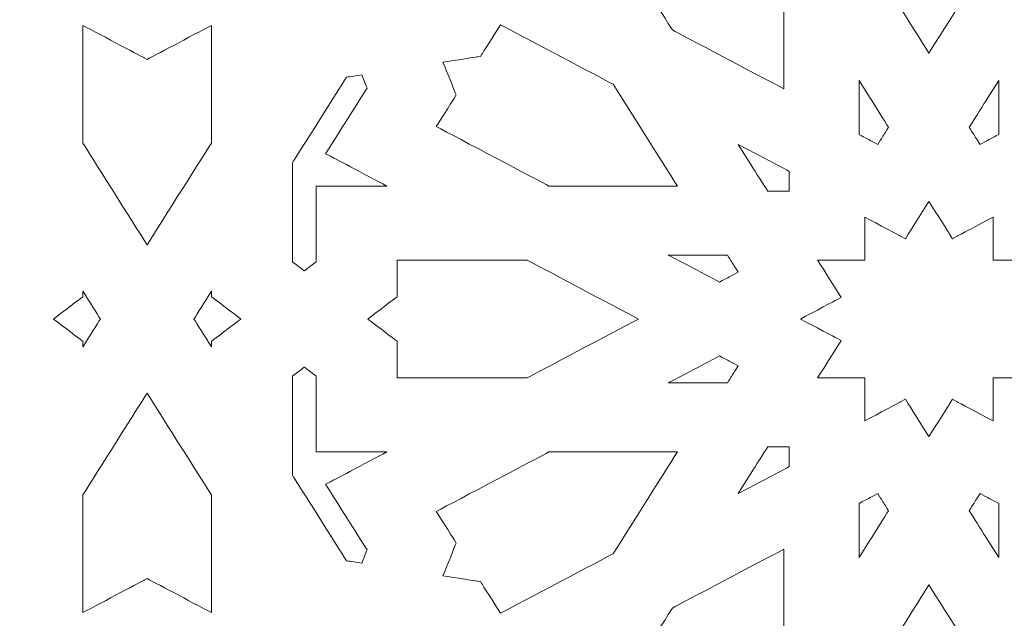
# Model space of a CAD drawing. Units: centimetres. Extents: x -10.4 to 10.5, y -13.8 to 13.1.
# Drawn here: x 4 to 6.5, y -10.6 to -9.1 of the extents above; entities that cross this region are included whole.
import ezdxf

# ---------------------------------------------------------------- set-up
doc = ezdxf.new("R2010")
doc.units = ezdxf.units.CM
doc.header["$MEASUREMENT"] = 0
doc.layers.add('Plan 1', color=7, linetype='Continuous')

msp = doc.modelspace()

# ---------------------------------------------------------------- linework, layer by layer
at = {"layer": 'Plan 1', "color": 242, "lineweight": 20}
msp.add_open_spline([(8.85649, -3.3158), (3.09242, -3.52944), (1.89192, -0.54975), (-0.24236, -0.80694), (-0.24236, -0.80694), (0.04995, -5.03987), (-1.10698, -6.44973), (-4.16413, -6.01149), (-4.16413, -6.01149), (-4.16413, -6.01149), (-4.16413, -12.24224), (-4.16413, -12.24224), (-4.16413, -12.24224), (-4.16413, -12.24224), (8.85649, -12.2423), (8.85649, -12.2423), (8.85649, -12.2423), (8.85649, -12.2423), (8.85649, -3.3158), (8.85649, -3.3158)], degree=3, knots=[0, 0, 0, 0, 0.1666667, 0.1666667, 0.1666667, 0.1666667, 0.3333333, 0.3333333, 0.3333333, 0.3333333, 0.5, 0.5, 0.5, 0.5, 0.6666667, 0.6666667, 0.6666667, 0.6666667, 1, 1, 1, 1], dxfattribs=at)
at = {"layer": 'Plan 1', "color": 3, "lineweight": 20}
msp.add_open_spline([(8.29846, -3.86814), (7.34616, -3.86959), (6.39275, -3.78389), (5.46316, -3.57368), (5.46316, -3.57368), (4.63222, -3.38578), (3.85003, -3.10324), (3.08626, -2.72752), (3.08626, -2.72752), (2.78286, -2.57827), (2.48655, -2.41675), (2.19261, -2.24977), (2.19261, -2.24977), (1.94354, -2.10829), (1.69654, -1.96273), (1.44581, -1.82426), (1.44581, -1.82426), (1.11053, -1.6391), (0.73001, -1.44164), (0.34775, -1.36583), (0.34775, -1.36583), (0.36249, -1.75035), (0.36461, -2.13576), (0.3479, -2.51924), (0.3479, -2.51924), (0.32675, -3.00466), (0.2751, -3.49576), (0.1656, -3.96972), (0.1656, -3.96972), (-0.01604, -4.75595), (-0.36103, -5.49505), (-1.01528, -5.99603), (-1.01528, -5.99603), (-1.75389, -6.5616), (-2.69683, -6.67495), (-3.6061, -6.61516), (-3.6061, -6.61516), (-3.6061, -6.61516), (-3.60611, -11.6676), (-3.60611, -11.6676), (-3.60611, -11.6676), (-3.60611, -11.6676), (8.29846, -11.66765), (8.29846, -11.66765), (8.29846, -11.66765), (8.29846, -11.66765), (8.29846, -3.86814), (8.29846, -3.86814)], degree=3, knots=[0, 0, 0, 0, 0.0769231, 0.0769231, 0.0769231, 0.0769231, 0.1538462, 0.1538462, 0.1538462, 0.1538462, 0.2307692, 0.2307692, 0.2307692, 0.2307692, 0.3076923, 0.3076923, 0.3076923, 0.3076923, 0.3846154, 0.3846154, 0.3846154, 0.3846154, 0.4615385, 0.4615385, 0.4615385, 0.4615385, 0.5384615, 0.5384615, 0.5384615, 0.5384615, 0.6153846, 0.6153846, 0.6153846, 0.6153846, 0.6923077, 0.6923077, 0.6923077, 0.6923077, 0.7692308, 0.7692308, 0.7692308, 0.7692308, 0.8461538, 0.8461538, 0.8461538, 0.8461538, 1, 1, 1, 1], dxfattribs=at)
at = {"layer": 'Plan 1', "color": 230, "lineweight": 9}
for points, knots in [([(6.32637, -9.18763), (6.36363, -9.12856), (6.47376, -8.95398), (6.48958, -8.92891), (6.48958, -8.92891), (6.48958, -8.8281), (6.48958, -8.72731), (6.48958, -8.6265), (6.48958, -8.6265), (6.45802, -8.6265), (6.42646, -8.6265), (6.39489, -8.6265), (6.39489, -8.6265), (6.39489, -8.6265), (6.38822, -8.6265), (6.38822, -8.6265), (6.38822, -8.6265), (6.38822, -8.6265), (6.38397, -8.6218), (6.38397, -8.6218), (6.38397, -8.6218), (6.38395, -8.62178), (6.34571, -8.57954), (6.32637, -8.55818), (6.32637, -8.55818), (6.30703, -8.57954), (6.2688, -8.62178), (6.26878, -8.6218), (6.26878, -8.6218), (6.26878, -8.6218), (6.26452, -8.6265), (6.26452, -8.6265), (6.26452, -8.6265), (6.26452, -8.6265), (6.25785, -8.6265), (6.25785, -8.6265), (6.25785, -8.6265), (6.22629, -8.6265), (6.19472, -8.6265), (6.16315, -8.6265), (6.16315, -8.6265), (6.16315, -8.72731), (6.16315, -8.8281), (6.16315, -8.92891), (6.16315, -8.92891), (6.17896, -8.95398), (6.2891, -9.12856), (6.32637, -9.18763)], [0, 0, 0, 0, 0.0769231, 0.0769231, 0.0769231, 0.0769231, 0.1538462, 0.1538462, 0.1538462, 0.1538462, 0.2307692, 0.2307692, 0.2307692, 0.2307692, 0.3076923, 0.3076923, 0.3076923, 0.3076923, 0.3846154, 0.3846154, 0.3846154, 0.3846154, 0.4615385, 0.4615385, 0.4615385, 0.4615385, 0.5384615, 0.5384615, 0.5384615, 0.5384615, 0.6153846, 0.6153846, 0.6153846, 0.6153846, 0.6923077, 0.6923077, 0.6923077, 0.6923077, 0.7692308, 0.7692308, 0.7692308, 0.7692308, 0.8461538, 0.8461538, 0.8461538, 0.8461538, 1, 1, 1, 1]), ([(5.95739, -9.2781), (5.95739, -9.17853), (5.95739, -9.07895), (5.95739, -8.97937), (5.95739, -8.97937), (5.94095, -8.9533), (5.82256, -8.76565), (5.79217, -8.71748), (5.79217, -8.71748), (5.76664, -8.73097), (5.7102, -8.7608), (5.71017, -8.76081), (5.71017, -8.76081), (5.71017, -8.76081), (5.7044, -8.76386), (5.7044, -8.76386), (5.7044, -8.76386), (5.7044, -8.76386), (5.69814, -8.76174), (5.69814, -8.76174), (5.69814, -8.76174), (5.69803, -8.7617), (5.64189, -8.74263), (5.61349, -8.73299), (5.61349, -8.73299), (5.60842, -8.76034), (5.59838, -8.81442), (5.59837, -8.81444), (5.59837, -8.81444), (5.59837, -8.81444), (5.59726, -8.82046), (5.59726, -8.82046), (5.59726, -8.82046), (5.59726, -8.82046), (5.59148, -8.82351), (5.59148, -8.82351), (5.59148, -8.82351), (5.59146, -8.82352), (5.53501, -8.85335), (5.50947, -8.86684), (5.50947, -8.86684), (5.53986, -8.91501), (5.65825, -9.10266), (5.6747, -9.12874), (5.6747, -9.12874), (5.7021, -9.14322), (5.89286, -9.24401), (5.95739, -9.2781)], [0, 0, 0, 0, 0.0769231, 0.0769231, 0.0769231, 0.0769231, 0.1538462, 0.1538462, 0.1538462, 0.1538462, 0.2307692, 0.2307692, 0.2307692, 0.2307692, 0.3076923, 0.3076923, 0.3076923, 0.3076923, 0.3846154, 0.3846154, 0.3846154, 0.3846154, 0.4615385, 0.4615385, 0.4615385, 0.4615385, 0.5384615, 0.5384615, 0.5384615, 0.5384615, 0.6153846, 0.6153846, 0.6153846, 0.6153846, 0.6923077, 0.6923077, 0.6923077, 0.6923077, 0.7692308, 0.7692308, 0.7692308, 0.7692308, 0.8461538, 0.8461538, 0.8461538, 0.8461538, 1, 1, 1, 1]), ([(4.33996, -9.67468), (4.37722, -9.61561), (4.48736, -9.44103), (4.50318, -9.41595), (4.50318, -9.41595), (4.50318, -9.31637), (4.50318, -9.21679), (4.50318, -9.11721), (4.50318, -9.11721), (4.45606, -9.1421), (4.34709, -9.19968), (4.34706, -9.1997), (4.34706, -9.1997), (4.34706, -9.1997), (4.33996, -9.20345), (4.33996, -9.20345), (4.33996, -9.20345), (4.33996, -9.20345), (4.33286, -9.1997), (4.33286, -9.1997), (4.33286, -9.1997), (4.33282, -9.19968), (4.22386, -9.1421), (4.17675, -9.11721), (4.17675, -9.11721), (4.17675, -9.21679), (4.17675, -9.31637), (4.17675, -9.41595), (4.17675, -9.41595), (4.19256, -9.44103), (4.30269, -9.61561), (4.33996, -9.67468)], [0, 0, 0, 0, 0.1111111, 0.1111111, 0.1111111, 0.1111111, 0.2222222, 0.2222222, 0.2222222, 0.2222222, 0.3333333, 0.3333333, 0.3333333, 0.3333333, 0.4444444, 0.4444444, 0.4444444, 0.4444444, 0.5555556, 0.5555556, 0.5555556, 0.5555556, 0.6666667, 0.6666667, 0.6666667, 0.6666667, 0.7777778, 0.7777778, 0.7777778, 0.7777778, 1, 1, 1, 1]), ([(5.09162, -9.21057), (5.10217, -9.23658), (5.12304, -9.28802), (5.12304, -9.28804), (5.12304, -9.28804), (5.12304, -9.28804), (5.12536, -9.29376), (5.12536, -9.29376), (5.12536, -9.29376), (5.12536, -9.29376), (5.12204, -9.29905), (5.12204, -9.29905), (5.12204, -9.29905), (5.12202, -9.29907), (5.08943, -9.35073), (5.07468, -9.3741), (5.07468, -9.3741), (5.12731, -9.40191), (5.33237, -9.51025), (5.36086, -9.5253), (5.36086, -9.5253), (5.46967, -9.5253), (5.57848, -9.5253), (5.68728, -9.5253), (5.68728, -9.5253), (5.65003, -9.46624), (5.53988, -9.29166), (5.52406, -9.26659), (5.52406, -9.26659), (5.49558, -9.25153), (5.29054, -9.14319), (5.2379, -9.11537), (5.2379, -9.11537), (5.22315, -9.13875), (5.19056, -9.19041), (5.19055, -9.19042), (5.19055, -9.19042), (5.19055, -9.19042), (5.18721, -9.19572), (5.18721, -9.19572), (5.18721, -9.19572), (5.18721, -9.19572), (5.18063, -9.19674), (5.18063, -9.19674), (5.18063, -9.19674), (5.18051, -9.19675), (5.12149, -9.20593), (5.09162, -9.21057)], [0, 0, 0, 0, 0.0769231, 0.0769231, 0.0769231, 0.0769231, 0.1538462, 0.1538462, 0.1538462, 0.1538462, 0.2307692, 0.2307692, 0.2307692, 0.2307692, 0.3076923, 0.3076923, 0.3076923, 0.3076923, 0.3846154, 0.3846154, 0.3846154, 0.3846154, 0.4615385, 0.4615385, 0.4615385, 0.4615385, 0.5384615, 0.5384615, 0.5384615, 0.5384615, 0.6153846, 0.6153846, 0.6153846, 0.6153846, 0.6923077, 0.6923077, 0.6923077, 0.6923077, 0.7692308, 0.7692308, 0.7692308, 0.7692308, 0.8461538, 0.8461538, 0.8461538, 0.8461538, 1, 1, 1, 1]), ([(4.94934, -9.5253), (4.89333, -9.49571), (4.80594, -9.44953), (4.8059, -9.44951), (4.8059, -9.44951), (4.8059, -9.44951), (4.79361, -9.44302), (4.79361, -9.44302), (4.79361, -9.44302), (4.79361, -9.44302), (4.8007, -9.43178), (4.8007, -9.43178), (4.8007, -9.43178), (4.80073, -9.43173), (4.8813, -9.30404), (4.89881, -9.27627), (4.89881, -9.27627), (4.89548, -9.26806), (4.88929, -9.25279), (4.88519, -9.24266), (4.88519, -9.24266), (4.87353, -9.24447), (4.85599, -9.2472), (4.84654, -9.24867), (4.84654, -9.24867), (4.82669, -9.28014), (4.72442, -9.44225), (4.70919, -9.46641), (4.70919, -9.46641), (4.70919, -9.55022), (4.70919, -9.63403), (4.70919, -9.71784), (4.70919, -9.71784), (4.71656, -9.72343), (4.73025, -9.73382), (4.73936, -9.74071), (4.73936, -9.74071), (4.74845, -9.73382), (4.76214, -9.72343), (4.76952, -9.71784), (4.76952, -9.71784), (4.76952, -9.65799), (4.76952, -9.59814), (4.76952, -9.53829), (4.76952, -9.53829), (4.76952, -9.53829), (4.76952, -9.5253), (4.76952, -9.5253), (4.76952, -9.5253), (4.76952, -9.5253), (4.78371, -9.5253), (4.78371, -9.5253), (4.78371, -9.5253), (4.83892, -9.5253), (4.89413, -9.5253), (4.94934, -9.5253)], [0, 0, 0, 0, 0.0666667, 0.0666667, 0.0666667, 0.0666667, 0.1333333, 0.1333333, 0.1333333, 0.1333333, 0.2, 0.2, 0.2, 0.2, 0.2666667, 0.2666667, 0.2666667, 0.2666667, 0.3333333, 0.3333333, 0.3333333, 0.3333333, 0.4, 0.4, 0.4, 0.4, 0.4666667, 0.4666667, 0.4666667, 0.4666667, 0.5333333, 0.5333333, 0.5333333, 0.5333333, 0.6, 0.6, 0.6, 0.6, 0.6666667, 0.6666667, 0.6666667, 0.6666667, 0.7333333, 0.7333333, 0.7333333, 0.7333333, 0.8, 0.8, 0.8, 0.8, 0.8666667, 0.8666667, 0.8666667, 0.8666667, 1, 1, 1, 1]), ([(6.18423, -9.41295), (6.17484, -9.40798), (6.16545, -9.40302), (6.15606, -9.39806), (6.15606, -9.39806), (6.15606, -9.39806), (6.14897, -9.39431), (6.14897, -9.39431), (6.14897, -9.39431), (6.14897, -9.39431), (6.14897, -9.38682), (6.14897, -9.38682), (6.14897, -9.38682), (6.14897, -9.35972), (6.14897, -9.33262), (6.14897, -9.30552), (6.14897, -9.30552), (6.14897, -9.30552), (6.14897, -9.25705), (6.14897, -9.25705), (6.14897, -9.25705), (6.14897, -9.25705), (6.17544, -9.29902), (6.17544, -9.29902), (6.17544, -9.29902), (6.19025, -9.32249), (6.20506, -9.34596), (6.21986, -9.36944), (6.21986, -9.36944), (6.21986, -9.36944), (6.22396, -9.37593), (6.22396, -9.37593), (6.22396, -9.37593), (6.22396, -9.37593), (6.21987, -9.38242), (6.21987, -9.38242), (6.21987, -9.38242), (6.21445, -9.39101), (6.20903, -9.3996), (6.20361, -9.40819), (6.20361, -9.40819), (6.20361, -9.40819), (6.19652, -9.41944), (6.19652, -9.41944), (6.19652, -9.41944), (6.19652, -9.41944), (6.18423, -9.41295), (6.18423, -9.41295)], [0, 0, 0, 0, 0.0769231, 0.0769231, 0.0769231, 0.0769231, 0.1538462, 0.1538462, 0.1538462, 0.1538462, 0.2307692, 0.2307692, 0.2307692, 0.2307692, 0.3076923, 0.3076923, 0.3076923, 0.3076923, 0.3846154, 0.3846154, 0.3846154, 0.3846154, 0.4615385, 0.4615385, 0.4615385, 0.4615385, 0.5384615, 0.5384615, 0.5384615, 0.5384615, 0.6153846, 0.6153846, 0.6153846, 0.6153846, 0.6923077, 0.6923077, 0.6923077, 0.6923077, 0.7692308, 0.7692308, 0.7692308, 0.7692308, 0.8461538, 0.8461538, 0.8461538, 0.8461538, 1, 1, 1, 1]), ([(6.44914, -9.40819), (6.44373, -9.3996), (6.4383, -9.39101), (6.43288, -9.38242), (6.43288, -9.38242), (6.43288, -9.38242), (6.42879, -9.37593), (6.42879, -9.37593), (6.42879, -9.37593), (6.42879, -9.37593), (6.43288, -9.36944), (6.43288, -9.36944), (6.43288, -9.36944), (6.44768, -9.34596), (6.46249, -9.32249), (6.4773, -9.29902), (6.4773, -9.29902), (6.4773, -9.29902), (6.50378, -9.25705), (6.50378, -9.25705), (6.50378, -9.25705), (6.50378, -9.25705), (6.50378, -9.30552), (6.50378, -9.30552), (6.50378, -9.30552), (6.50378, -9.33262), (6.50378, -9.35972), (6.50378, -9.38682), (6.50378, -9.38682), (6.50378, -9.38682), (6.50378, -9.39432), (6.50378, -9.39432), (6.50378, -9.39432), (6.50378, -9.39432), (6.49669, -9.39806), (6.49669, -9.39806), (6.49669, -9.39806), (6.4873, -9.40302), (6.47791, -9.40799), (6.46853, -9.41295), (6.46853, -9.41295), (6.46853, -9.41295), (6.45624, -9.41944), (6.45624, -9.41944), (6.45624, -9.41944), (6.45624, -9.41944), (6.44914, -9.40819), (6.44914, -9.40819)], [0, 0, 0, 0, 0.0769231, 0.0769231, 0.0769231, 0.0769231, 0.1538462, 0.1538462, 0.1538462, 0.1538462, 0.2307692, 0.2307692, 0.2307692, 0.2307692, 0.3076923, 0.3076923, 0.3076923, 0.3076923, 0.3846154, 0.3846154, 0.3846154, 0.3846154, 0.4615385, 0.4615385, 0.4615385, 0.4615385, 0.5384615, 0.5384615, 0.5384615, 0.5384615, 0.6153846, 0.6153846, 0.6153846, 0.6153846, 0.6923077, 0.6923077, 0.6923077, 0.6923077, 0.7692308, 0.7692308, 0.7692308, 0.7692308, 0.8461538, 0.8461538, 0.8461538, 0.8461538, 1, 1, 1, 1]), ([(5.88755, -9.44363), (5.9132, -9.45719), (5.93886, -9.47074), (5.9645, -9.48429), (5.9645, -9.48429), (5.9645, -9.48429), (5.9716, -9.48803), (5.9716, -9.48803), (5.9716, -9.48803), (5.9716, -9.48803), (5.97159, -9.49553), (5.97159, -9.49553), (5.97159, -9.49553), (5.9716, -9.50546), (5.9716, -9.51537), (5.97159, -9.5253), (5.97159, -9.5253), (5.97159, -9.5253), (5.9716, -9.53828), (5.9716, -9.53828), (5.9716, -9.53828), (5.9716, -9.53828), (5.95741, -9.53828), (5.95741, -9.53828), (5.95741, -9.53828), (5.94657, -9.53828), (5.93572, -9.53828), (5.92489, -9.53828), (5.92489, -9.53828), (5.92489, -9.53828), (5.91669, -9.53828), (5.91669, -9.53828), (5.91669, -9.53828), (5.91669, -9.53828), (5.91259, -9.53179), (5.91259, -9.53179), (5.91259, -9.53179), (5.89778, -9.50831), (5.88297, -9.48484), (5.86817, -9.46137), (5.86817, -9.46137), (5.86817, -9.46137), (5.84169, -9.4194), (5.84169, -9.4194), (5.84169, -9.4194), (5.84169, -9.4194), (5.88755, -9.44363), (5.88755, -9.44363)], [0, 0, 0, 0, 0.0769231, 0.0769231, 0.0769231, 0.0769231, 0.1538462, 0.1538462, 0.1538462, 0.1538462, 0.2307692, 0.2307692, 0.2307692, 0.2307692, 0.3076923, 0.3076923, 0.3076923, 0.3076923, 0.3846154, 0.3846154, 0.3846154, 0.3846154, 0.4615385, 0.4615385, 0.4615385, 0.4615385, 0.5384615, 0.5384615, 0.5384615, 0.5384615, 0.6153846, 0.6153846, 0.6153846, 0.6153846, 0.6923077, 0.6923077, 0.6923077, 0.6923077, 0.7692308, 0.7692308, 0.7692308, 0.7692308, 0.8461538, 0.8461538, 0.8461538, 0.8461538, 1, 1, 1, 1]), ([(6.16315, -9.60426), (6.16315, -9.63638), (6.16315, -9.6685), (6.16315, -9.70062), (6.16315, -9.70062), (6.16315, -9.70062), (6.16315, -9.71361), (6.16315, -9.71361), (6.16315, -9.71361), (6.16315, -9.71361), (6.14896, -9.71361), (6.14896, -9.71361), (6.14896, -9.71361), (6.11387, -9.71361), (6.07877, -9.71361), (6.04367, -9.71361), (6.04367, -9.71361), (6.06249, -9.74344), (6.0963, -9.79703), (6.09632, -9.79706), (6.09632, -9.79706), (6.09632, -9.79706), (6.1034, -9.8083), (6.1034, -9.8083), (6.1034, -9.8083), (6.1034, -9.8083), (6.09112, -9.81479), (6.09112, -9.81479), (6.09112, -9.81479), (6.09099, -9.81486), (6.0325, -9.84577), (5.99994, -9.86298), (5.99994, -9.86298), (6.03253, -9.8802), (6.09109, -9.91115), (6.09112, -9.91115), (6.09112, -9.91115), (6.09112, -9.91115), (6.1034, -9.91765), (6.1034, -9.91765), (6.1034, -9.91765), (6.1034, -9.91765), (6.09632, -9.92889), (6.09632, -9.92889), (6.09632, -9.92889), (6.0963, -9.92891), (6.06249, -9.98251), (6.04367, -10.01234), (6.04367, -10.01234), (6.07877, -10.01234), (6.11387, -10.01234), (6.14896, -10.01234), (6.14896, -10.01234), (6.14896, -10.01234), (6.16315, -10.01234), (6.16315, -10.01234), (6.16315, -10.01234), (6.16315, -10.01234), (6.16315, -10.02532), (6.16315, -10.02532), (6.16315, -10.02532), (6.16315, -10.05745), (6.16315, -10.08957), (6.16315, -10.12169), (6.16315, -10.12169), (6.19576, -10.10447), (6.25433, -10.07353), (6.25435, -10.07351), (6.25435, -10.07351), (6.25435, -10.07351), (6.26663, -10.06702), (6.26663, -10.06702), (6.26663, -10.06702), (6.26663, -10.06702), (6.27373, -10.07826), (6.27373, -10.07826), (6.27373, -10.07826), (6.27374, -10.07829), (6.30754, -10.13188), (6.32637, -10.16171), (6.32637, -10.16171), (6.34518, -10.13187), (6.37901, -10.07829), (6.37902, -10.07826), (6.37902, -10.07826), (6.37902, -10.07826), (6.38611, -10.06702), (6.38611, -10.06702), (6.38611, -10.06702), (6.38611, -10.06702), (6.39839, -10.07351), (6.39839, -10.07351), (6.39839, -10.07351), (6.39854, -10.07359), (6.45702, -10.10448), (6.48958, -10.12169), (6.48958, -10.12169), (6.48958, -10.08957), (6.48958, -10.05745), (6.48958, -10.02532), (6.48958, -10.02532), (6.48958, -10.02532), (6.48958, -10.01234), (6.48958, -10.01234), (6.48958, -10.01234), (6.48958, -10.01234), (6.50377, -10.01234), (6.50377, -10.01234), (6.50377, -10.01234), (6.53888, -10.01234), (6.57397, -10.01234), (6.60907, -10.01234), (6.60907, -10.01234), (6.59025, -9.98251), (6.55643, -9.92891), (6.55642, -9.92889), (6.55642, -9.92889), (6.55642, -9.92889), (6.54933, -9.91765), (6.54933, -9.91765), (6.54933, -9.91765), (6.54933, -9.91765), (6.56161, -9.91115), (6.56161, -9.91115), (6.56161, -9.91115), (6.56171, -9.9111), (6.62023, -9.88019), (6.65281, -9.86298), (6.65281, -9.86298), (6.6202, -9.84575), (6.56164, -9.8148), (6.56161, -9.81479), (6.56161, -9.81479), (6.56161, -9.81479), (6.54933, -9.8083), (6.54933, -9.8083), (6.54933, -9.8083), (6.54933, -9.8083), (6.55642, -9.79706), (6.55642, -9.79706), (6.55642, -9.79706), (6.55645, -9.797), (6.59025, -9.74343), (6.60907, -9.71361), (6.60907, -9.71361), (6.57397, -9.71361), (6.53888, -9.71361), (6.50377, -9.71361), (6.50377, -9.71361), (6.50377, -9.71361), (6.48958, -9.71361), (6.48958, -9.71361), (6.48958, -9.71361), (6.48958, -9.71361), (6.48958, -9.70062), (6.48958, -9.70062), (6.48958, -9.70062), (6.48958, -9.6685), (6.48958, -9.63638), (6.48958, -9.60426), (6.48958, -9.60426), (6.45698, -9.62148), (6.39842, -9.65243), (6.3984, -9.65244), (6.3984, -9.65244), (6.3984, -9.65244), (6.38611, -9.65893), (6.38611, -9.65893), (6.38611, -9.65893), (6.38611, -9.65893), (6.37901, -9.64769), (6.37901, -9.64769), (6.37901, -9.64769), (6.379, -9.64767), (6.34518, -9.59407), (6.32637, -9.56424), (6.32637, -9.56424), (6.30755, -9.59407), (6.27374, -9.64767), (6.27373, -9.64769), (6.27373, -9.64769), (6.27373, -9.64769), (6.26663, -9.65893), (6.26663, -9.65893), (6.26663, -9.65893), (6.26663, -9.65893), (6.25435, -9.65245), (6.25435, -9.65245), (6.25435, -9.65245), (6.25433, -9.65243), (6.19576, -9.62148), (6.16315, -9.60426)], [0, 0, 0, 0, 0.0204082, 0.0204082, 0.0204082, 0.0204082, 0.0408163, 0.0408163, 0.0408163, 0.0408163, 0.0612245, 0.0612245, 0.0612245, 0.0612245, 0.0816327, 0.0816327, 0.0816327, 0.0816327, 0.1020408, 0.1020408, 0.1020408, 0.1020408, 0.122449, 0.122449, 0.122449, 0.122449, 0.1428571, 0.1428571, 0.1428571, 0.1428571, 0.1632653, 0.1632653, 0.1632653, 0.1632653, 0.1836735, 0.1836735, 0.1836735, 0.1836735, 0.2040816, 0.2040816, 0.2040816, 0.2040816, 0.2244898, 0.2244898, 0.2244898, 0.2244898, 0.244898, 0.244898, 0.244898, 0.244898, 0.2653061, 0.2653061, 0.2653061, 0.2653061, 0.2857143, 0.2857143, 0.2857143, 0.2857143, 0.3061224, 0.3061224, 0.3061224, 0.3061224, 0.3265306, 0.3265306, 0.3265306, 0.3265306, 0.3469388, 0.3469388, 0.3469388, 0.3469388, 0.3673469, 0.3673469, 0.3673469, 0.3673469, 0.3877551, 0.3877551, 0.3877551, 0.3877551, 0.4081633, 0.4081633, 0.4081633, 0.4081633, 0.4285714, 0.4285714, 0.4285714, 0.4285714, 0.4489796, 0.4489796, 0.4489796, 0.4489796, 0.4693878, 0.4693878, 0.4693878, 0.4693878, 0.4897959, 0.4897959, 0.4897959, 0.4897959, 0.5102041, 0.5102041, 0.5102041, 0.5102041, 0.5306122, 0.5306122, 0.5306122, 0.5306122, 0.5510204, 0.5510204, 0.5510204, 0.5510204, 0.5714286, 0.5714286, 0.5714286, 0.5714286, 0.5918367, 0.5918367, 0.5918367, 0.5918367, 0.6122449, 0.6122449, 0.6122449, 0.6122449, 0.6326531, 0.6326531, 0.6326531, 0.6326531, 0.6530612, 0.6530612, 0.6530612, 0.6530612, 0.6734694, 0.6734694, 0.6734694, 0.6734694, 0.6938776, 0.6938776, 0.6938776, 0.6938776, 0.7142857, 0.7142857, 0.7142857, 0.7142857, 0.7346939, 0.7346939, 0.7346939, 0.7346939, 0.755102, 0.755102, 0.755102, 0.755102, 0.7755102, 0.7755102, 0.7755102, 0.7755102, 0.7959184, 0.7959184, 0.7959184, 0.7959184, 0.8163265, 0.8163265, 0.8163265, 0.8163265, 0.8367347, 0.8367347, 0.8367347, 0.8367347, 0.8571429, 0.8571429, 0.8571429, 0.8571429, 0.877551, 0.877551, 0.877551, 0.877551, 0.8979592, 0.8979592, 0.8979592, 0.8979592, 0.9183673, 0.9183673, 0.9183673, 0.9183673, 0.9387755, 0.9387755, 0.9387755, 0.9387755, 0.9591837, 0.9591837, 0.9591837, 0.9591837, 1, 1, 1, 1]), ([(5.71723, -9.70062), (5.74685, -9.70062), (5.77647, -9.70062), (5.80609, -9.70062), (5.80609, -9.70062), (5.80609, -9.70062), (5.81428, -9.70062), (5.81428, -9.70062), (5.81428, -9.70062), (5.81428, -9.70062), (5.81837, -9.70711), (5.81837, -9.70711), (5.81837, -9.70711), (5.82379, -9.7157), (5.82921, -9.72429), (5.83464, -9.73288), (5.83464, -9.73288), (5.83464, -9.73288), (5.84174, -9.74413), (5.84174, -9.74413), (5.84174, -9.74413), (5.84174, -9.74413), (5.82944, -9.75062), (5.82944, -9.75062), (5.82944, -9.75062), (5.82006, -9.75558), (5.81067, -9.76054), (5.80128, -9.7655), (5.80128, -9.7655), (5.80128, -9.7655), (5.79418, -9.76925), (5.79418, -9.76925), (5.79418, -9.76925), (5.79418, -9.76925), (5.78709, -9.7655), (5.78709, -9.7655), (5.78709, -9.7655), (5.76144, -9.75194), (5.73578, -9.7384), (5.71014, -9.72484), (5.71014, -9.72484), (5.71014, -9.72484), (5.66428, -9.70062), (5.66428, -9.70062), (5.66428, -9.70062), (5.66428, -9.70062), (5.71723, -9.70062), (5.71723, -9.70062)], [0, 0, 0, 0, 0.0769231, 0.0769231, 0.0769231, 0.0769231, 0.1538462, 0.1538462, 0.1538462, 0.1538462, 0.2307692, 0.2307692, 0.2307692, 0.2307692, 0.3076923, 0.3076923, 0.3076923, 0.3076923, 0.3846154, 0.3846154, 0.3846154, 0.3846154, 0.4615385, 0.4615385, 0.4615385, 0.4615385, 0.5384615, 0.5384615, 0.5384615, 0.5384615, 0.6153846, 0.6153846, 0.6153846, 0.6153846, 0.6923077, 0.6923077, 0.6923077, 0.6923077, 0.7692308, 0.7692308, 0.7692308, 0.7692308, 0.8461538, 0.8461538, 0.8461538, 0.8461538, 1, 1, 1, 1]), ([(4.90061, -9.86298), (4.92396, -9.88067), (4.97013, -9.91567), (4.97014, -9.91569), (4.97014, -9.91569), (4.97014, -9.91569), (4.97528, -9.91958), (4.97528, -9.91958), (4.97528, -9.91958), (4.97528, -9.91958), (4.97528, -9.92569), (4.97528, -9.92569), (4.97528, -9.92569), (4.97528, -9.95457), (4.97528, -9.98346), (4.97528, -10.01234), (4.97528, -10.01234), (5.08542, -10.01234), (5.19557, -10.01234), (5.30571, -10.01234), (5.30571, -10.01234), (5.33311, -9.99786), (5.52389, -9.89707), (5.58842, -9.86298), (5.58842, -9.86298), (5.52389, -9.82888), (5.33311, -9.72808), (5.30571, -9.71361), (5.30571, -9.71361), (5.19557, -9.7136), (5.08542, -9.71361), (4.97528, -9.71361), (4.97528, -9.71361), (4.97528, -9.7425), (4.97528, -9.77138), (4.97528, -9.80026), (4.97528, -9.80026), (4.97528, -9.80026), (4.97528, -9.80637), (4.97528, -9.80637), (4.97528, -9.80637), (4.97528, -9.80637), (4.97014, -9.81026), (4.97014, -9.81026), (4.97014, -9.81026), (4.97013, -9.81028), (4.92396, -9.84528), (4.90061, -9.86298)], [0, 0, 0, 0, 0.0769231, 0.0769231, 0.0769231, 0.0769231, 0.1538462, 0.1538462, 0.1538462, 0.1538462, 0.2307692, 0.2307692, 0.2307692, 0.2307692, 0.3076923, 0.3076923, 0.3076923, 0.3076923, 0.3846154, 0.3846154, 0.3846154, 0.3846154, 0.4615385, 0.4615385, 0.4615385, 0.4615385, 0.5384615, 0.5384615, 0.5384615, 0.5384615, 0.6153846, 0.6153846, 0.6153846, 0.6153846, 0.6923077, 0.6923077, 0.6923077, 0.6923077, 0.7692308, 0.7692308, 0.7692308, 0.7692308, 0.8461538, 0.8461538, 0.8461538, 0.8461538, 1, 1, 1, 1]), ([(4.10205, -9.86298), (4.12539, -9.88067), (4.17156, -9.91567), (4.17157, -9.91568), (4.17157, -9.91568), (4.17157, -9.91568), (4.17672, -9.91958), (4.17672, -9.91958), (4.17672, -9.91958), (4.17672, -9.91958), (4.17672, -9.92568), (4.17672, -9.92568), (4.17672, -9.92568), (4.17672, -9.92825), (4.17672, -9.93082), (4.17672, -9.93339), (4.17672, -9.93339), (4.19319, -9.90727), (4.21278, -9.87621), (4.22114, -9.86298), (4.22114, -9.86298), (4.21278, -9.84974), (4.19319, -9.81868), (4.17672, -9.79256), (4.17672, -9.79256), (4.17672, -9.79513), (4.17672, -9.7977), (4.17672, -9.80026), (4.17672, -9.80026), (4.17672, -9.80026), (4.17672, -9.80637), (4.17672, -9.80637), (4.17672, -9.80637), (4.17672, -9.80637), (4.17157, -9.81026), (4.17157, -9.81026), (4.17157, -9.81026), (4.17156, -9.81028), (4.12539, -9.84528), (4.10205, -9.86298)], [0, 0, 0, 0, 0.0909091, 0.0909091, 0.0909091, 0.0909091, 0.1818182, 0.1818182, 0.1818182, 0.1818182, 0.2727273, 0.2727273, 0.2727273, 0.2727273, 0.3636364, 0.3636364, 0.3636364, 0.3636364, 0.4545455, 0.4545455, 0.4545455, 0.4545455, 0.5454545, 0.5454545, 0.5454545, 0.5454545, 0.6363636, 0.6363636, 0.6363636, 0.6363636, 0.7272727, 0.7272727, 0.7272727, 0.7272727, 0.8181818, 0.8181818, 0.8181818, 0.8181818, 1, 1, 1, 1]), ([(4.459, -9.86298), (4.46735, -9.87621), (4.48695, -9.90727), (4.50343, -9.93339), (4.50343, -9.93339), (4.50343, -9.93082), (4.50343, -9.92825), (4.50342, -9.92569), (4.50342, -9.92569), (4.50342, -9.92569), (4.50342, -9.91958), (4.50342, -9.91958), (4.50342, -9.91958), (4.50342, -9.91958), (4.50856, -9.91569), (4.50856, -9.91569), (4.50856, -9.91569), (4.50867, -9.9156), (4.55477, -9.88066), (4.57809, -9.86298), (4.57809, -9.86298), (4.55474, -9.84528), (4.50858, -9.81028), (4.50856, -9.81026), (4.50856, -9.81026), (4.50856, -9.81026), (4.50343, -9.80637), (4.50343, -9.80637), (4.50343, -9.80637), (4.50343, -9.80637), (4.50343, -9.80026), (4.50343, -9.80026), (4.50343, -9.80026), (4.50342, -9.7977), (4.50343, -9.79513), (4.50342, -9.79256), (4.50342, -9.79256), (4.48695, -9.81868), (4.46735, -9.84974), (4.459, -9.86298)], [0, 0, 0, 0, 0.0909091, 0.0909091, 0.0909091, 0.0909091, 0.1818182, 0.1818182, 0.1818182, 0.1818182, 0.2727273, 0.2727273, 0.2727273, 0.2727273, 0.3636364, 0.3636364, 0.3636364, 0.3636364, 0.4545455, 0.4545455, 0.4545455, 0.4545455, 0.5454545, 0.5454545, 0.5454545, 0.5454545, 0.6363636, 0.6363636, 0.6363636, 0.6363636, 0.7272727, 0.7272727, 0.7272727, 0.7272727, 0.8181818, 0.8181818, 0.8181818, 0.8181818, 1, 1, 1, 1]), ([(5.71014, -10.00109), (5.73578, -9.98754), (5.76144, -9.97399), (5.78709, -9.96044), (5.78709, -9.96044), (5.78709, -9.96044), (5.79418, -9.95669), (5.79418, -9.95669), (5.79418, -9.95669), (5.79418, -9.95669), (5.80127, -9.96044), (5.80127, -9.96044), (5.80127, -9.96044), (5.81067, -9.96539), (5.82005, -9.97037), (5.82944, -9.97533), (5.82944, -9.97533), (5.82944, -9.97533), (5.84174, -9.98182), (5.84174, -9.98182), (5.84174, -9.98182), (5.84174, -9.98182), (5.83464, -9.99306), (5.83464, -9.99306), (5.83464, -9.99306), (5.82921, -10.00165), (5.82379, -10.01024), (5.81837, -10.01883), (5.81837, -10.01883), (5.81837, -10.01883), (5.81428, -10.02532), (5.81428, -10.02532), (5.81428, -10.02532), (5.81428, -10.02532), (5.80609, -10.02532), (5.80609, -10.02532), (5.80609, -10.02532), (5.77647, -10.02532), (5.74685, -10.02532), (5.71723, -10.02532), (5.71723, -10.02532), (5.71723, -10.02532), (5.66429, -10.02532), (5.66429, -10.02532), (5.66429, -10.02532), (5.66429, -10.02532), (5.71014, -10.00109), (5.71014, -10.00109)], [0, 0, 0, 0, 0.0769231, 0.0769231, 0.0769231, 0.0769231, 0.1538462, 0.1538462, 0.1538462, 0.1538462, 0.2307692, 0.2307692, 0.2307692, 0.2307692, 0.3076923, 0.3076923, 0.3076923, 0.3076923, 0.3846154, 0.3846154, 0.3846154, 0.3846154, 0.4615385, 0.4615385, 0.4615385, 0.4615385, 0.5384615, 0.5384615, 0.5384615, 0.5384615, 0.6153846, 0.6153846, 0.6153846, 0.6153846, 0.6923077, 0.6923077, 0.6923077, 0.6923077, 0.7692308, 0.7692308, 0.7692308, 0.7692308, 0.8461538, 0.8461538, 0.8461538, 0.8461538, 1, 1, 1, 1]), ([(4.70919, -10.25954), (4.72442, -10.2837), (4.82669, -10.44581), (4.84654, -10.47728), (4.84654, -10.47728), (4.85599, -10.47874), (4.87353, -10.48148), (4.88519, -10.48329), (4.88519, -10.48329), (4.88929, -10.47315), (4.89548, -10.45789), (4.89881, -10.44967), (4.89881, -10.44967), (4.88129, -10.42191), (4.80073, -10.29422), (4.8007, -10.29417), (4.8007, -10.29417), (4.8007, -10.29417), (4.79362, -10.28292), (4.79362, -10.28292), (4.79362, -10.28292), (4.79362, -10.28292), (4.8059, -10.27644), (4.8059, -10.27644), (4.8059, -10.27644), (4.80594, -10.27642), (4.89333, -10.23023), (4.94934, -10.20063), (4.94934, -10.20063), (4.89414, -10.20064), (4.83892, -10.20064), (4.78371, -10.20064), (4.78371, -10.20064), (4.78371, -10.20064), (4.76952, -10.20063), (4.76952, -10.20063), (4.76952, -10.20063), (4.76952, -10.20063), (4.76952, -10.18765), (4.76952, -10.18765), (4.76952, -10.18765), (4.76952, -10.12781), (4.76952, -10.06796), (4.76952, -10.0081), (4.76952, -10.0081), (4.76214, -10.00252), (4.74845, -9.99213), (4.73936, -9.98523), (4.73936, -9.98523), (4.73025, -9.99213), (4.71656, -10.00252), (4.70919, -10.0081), (4.70919, -10.0081), (4.70919, -10.09191), (4.70919, -10.17573), (4.70919, -10.25954)], [0, 0, 0, 0, 0.0666667, 0.0666667, 0.0666667, 0.0666667, 0.1333333, 0.1333333, 0.1333333, 0.1333333, 0.2, 0.2, 0.2, 0.2, 0.2666667, 0.2666667, 0.2666667, 0.2666667, 0.3333333, 0.3333333, 0.3333333, 0.3333333, 0.4, 0.4, 0.4, 0.4, 0.4666667, 0.4666667, 0.4666667, 0.4666667, 0.5333333, 0.5333333, 0.5333333, 0.5333333, 0.6, 0.6, 0.6, 0.6, 0.6666667, 0.6666667, 0.6666667, 0.6666667, 0.7333333, 0.7333333, 0.7333333, 0.7333333, 0.8, 0.8, 0.8, 0.8, 0.8666667, 0.8666667, 0.8666667, 0.8666667, 1, 1, 1, 1]), ([(4.17675, -10.60873), (4.22386, -10.58384), (4.33282, -10.52626), (4.33286, -10.52624), (4.33286, -10.52624), (4.33286, -10.52624), (4.33996, -10.52249), (4.33996, -10.52249), (4.33996, -10.52249), (4.33996, -10.52249), (4.34706, -10.52624), (4.34706, -10.52624), (4.34706, -10.52624), (4.34709, -10.52626), (4.45606, -10.58384), (4.50318, -10.60873), (4.50318, -10.60873), (4.50318, -10.50915), (4.50318, -10.40957), (4.50318, -10.30999), (4.50318, -10.30999), (4.48736, -10.28492), (4.37721, -10.11034), (4.33996, -10.05127), (4.33996, -10.05127), (4.30269, -10.11034), (4.19256, -10.28493), (4.17675, -10.30999), (4.17675, -10.30999), (4.17675, -10.40957), (4.17675, -10.50915), (4.17675, -10.60873)], [0, 0, 0, 0, 0.1111111, 0.1111111, 0.1111111, 0.1111111, 0.2222222, 0.2222222, 0.2222222, 0.2222222, 0.3333333, 0.3333333, 0.3333333, 0.3333333, 0.4444444, 0.4444444, 0.4444444, 0.4444444, 0.5555556, 0.5555556, 0.5555556, 0.5555556, 0.6666667, 0.6666667, 0.6666667, 0.6666667, 0.7777778, 0.7777778, 0.7777778, 0.7777778, 1, 1, 1, 1]), ([(5.68728, -10.20064), (5.57848, -10.20064), (5.46967, -10.20064), (5.36086, -10.20064), (5.36086, -10.20064), (5.33237, -10.21569), (5.12731, -10.32403), (5.07468, -10.35185), (5.07468, -10.35185), (5.08943, -10.37521), (5.12202, -10.42688), (5.12204, -10.4269), (5.12204, -10.4269), (5.12204, -10.4269), (5.12537, -10.43219), (5.12537, -10.43219), (5.12537, -10.43219), (5.12537, -10.43219), (5.12304, -10.43791), (5.12304, -10.43791), (5.12304, -10.43791), (5.12304, -10.43793), (5.10217, -10.48936), (5.09163, -10.51538), (5.09163, -10.51538), (5.12152, -10.52002), (5.18061, -10.52921), (5.18063, -10.52921), (5.18063, -10.52921), (5.18063, -10.52921), (5.18721, -10.53023), (5.18721, -10.53023), (5.18721, -10.53023), (5.18721, -10.53023), (5.19055, -10.53551), (5.19055, -10.53551), (5.19055, -10.53551), (5.19061, -10.53562), (5.22316, -10.58722), (5.2379, -10.61057), (5.2379, -10.61057), (5.29053, -10.58276), (5.49558, -10.47441), (5.52406, -10.45936), (5.52406, -10.45936), (5.53989, -10.43429), (5.65003, -10.2597), (5.68728, -10.20064)], [0, 0, 0, 0, 0.0769231, 0.0769231, 0.0769231, 0.0769231, 0.1538462, 0.1538462, 0.1538462, 0.1538462, 0.2307692, 0.2307692, 0.2307692, 0.2307692, 0.3076923, 0.3076923, 0.3076923, 0.3076923, 0.3846154, 0.3846154, 0.3846154, 0.3846154, 0.4615385, 0.4615385, 0.4615385, 0.4615385, 0.5384615, 0.5384615, 0.5384615, 0.5384615, 0.6153846, 0.6153846, 0.6153846, 0.6153846, 0.6923077, 0.6923077, 0.6923077, 0.6923077, 0.7692308, 0.7692308, 0.7692308, 0.7692308, 0.8461538, 0.8461538, 0.8461538, 0.8461538, 1, 1, 1, 1]), ([(5.86816, -10.26457), (5.88297, -10.24109), (5.89778, -10.21762), (5.91259, -10.19414), (5.91259, -10.19414), (5.91259, -10.19414), (5.91669, -10.18765), (5.91669, -10.18765), (5.91669, -10.18765), (5.91669, -10.18765), (5.92488, -10.18765), (5.92488, -10.18765), (5.92488, -10.18765), (5.93572, -10.18765), (5.94656, -10.18765), (5.9574, -10.18765), (5.9574, -10.18765), (5.9574, -10.18765), (5.9716, -10.18765), (5.9716, -10.18765), (5.9716, -10.18765), (5.9716, -10.18765), (5.9716, -10.20063), (5.9716, -10.20063), (5.9716, -10.20063), (5.97159, -10.21056), (5.9716, -10.22047), (5.9716, -10.2304), (5.9716, -10.2304), (5.9716, -10.2304), (5.9716, -10.2379), (5.9716, -10.2379), (5.9716, -10.2379), (5.9716, -10.2379), (5.96451, -10.24164), (5.96451, -10.24164), (5.96451, -10.24164), (5.93885, -10.25519), (5.9132, -10.26875), (5.88755, -10.2823), (5.88755, -10.2823), (5.88755, -10.2823), (5.84169, -10.30654), (5.84169, -10.30654), (5.84169, -10.30654), (5.84169, -10.30654), (5.86816, -10.26457), (5.86816, -10.26457)], [0, 0, 0, 0, 0.0769231, 0.0769231, 0.0769231, 0.0769231, 0.1538462, 0.1538462, 0.1538462, 0.1538462, 0.2307692, 0.2307692, 0.2307692, 0.2307692, 0.3076923, 0.3076923, 0.3076923, 0.3076923, 0.3846154, 0.3846154, 0.3846154, 0.3846154, 0.4615385, 0.4615385, 0.4615385, 0.4615385, 0.5384615, 0.5384615, 0.5384615, 0.5384615, 0.6153846, 0.6153846, 0.6153846, 0.6153846, 0.6923077, 0.6923077, 0.6923077, 0.6923077, 0.7692308, 0.7692308, 0.7692308, 0.7692308, 0.8461538, 0.8461538, 0.8461538, 0.8461538, 1, 1, 1, 1]), ([(6.14897, -10.42043), (6.14897, -10.39333), (6.14896, -10.36622), (6.14897, -10.33911), (6.14897, -10.33911), (6.14897, -10.33911), (6.14897, -10.33161), (6.14897, -10.33161), (6.14897, -10.33161), (6.14897, -10.33161), (6.15606, -10.32787), (6.15606, -10.32787), (6.15606, -10.32787), (6.16545, -10.32291), (6.17484, -10.31796), (6.18423, -10.31299), (6.18423, -10.31299), (6.18423, -10.31299), (6.19652, -10.3065), (6.19652, -10.3065), (6.19652, -10.3065), (6.19652, -10.3065), (6.20361, -10.31775), (6.20361, -10.31775), (6.20361, -10.31775), (6.20903, -10.32634), (6.21445, -10.33493), (6.21987, -10.34352), (6.21987, -10.34352), (6.21987, -10.34352), (6.22396, -10.35001), (6.22396, -10.35001), (6.22396, -10.35001), (6.22396, -10.35001), (6.21986, -10.3565), (6.21986, -10.3565), (6.21986, -10.3565), (6.20506, -10.37997), (6.19025, -10.40344), (6.17544, -10.42692), (6.17544, -10.42692), (6.17544, -10.42692), (6.14897, -10.4689), (6.14897, -10.4689), (6.14897, -10.4689), (6.14897, -10.4689), (6.14897, -10.42043), (6.14897, -10.42043)], [0, 0, 0, 0, 0.0769231, 0.0769231, 0.0769231, 0.0769231, 0.1538462, 0.1538462, 0.1538462, 0.1538462, 0.2307692, 0.2307692, 0.2307692, 0.2307692, 0.3076923, 0.3076923, 0.3076923, 0.3076923, 0.3846154, 0.3846154, 0.3846154, 0.3846154, 0.4615385, 0.4615385, 0.4615385, 0.4615385, 0.5384615, 0.5384615, 0.5384615, 0.5384615, 0.6153846, 0.6153846, 0.6153846, 0.6153846, 0.6923077, 0.6923077, 0.6923077, 0.6923077, 0.7692308, 0.7692308, 0.7692308, 0.7692308, 0.8461538, 0.8461538, 0.8461538, 0.8461538, 1, 1, 1, 1]), ([(6.4773, -10.42691), (6.46249, -10.40344), (6.44768, -10.37997), (6.43288, -10.3565), (6.43288, -10.3565), (6.43288, -10.3565), (6.42879, -10.35001), (6.42879, -10.35001), (6.42879, -10.35001), (6.42879, -10.35001), (6.43288, -10.34352), (6.43288, -10.34352), (6.43288, -10.34352), (6.4383, -10.33493), (6.44373, -10.32634), (6.44914, -10.31775), (6.44914, -10.31775), (6.44914, -10.31775), (6.45624, -10.30651), (6.45624, -10.30651), (6.45624, -10.30651), (6.45624, -10.30651), (6.46853, -10.31299), (6.46853, -10.31299), (6.46853, -10.31299), (6.47791, -10.31795), (6.4873, -10.32291), (6.49669, -10.32787), (6.49669, -10.32787), (6.49669, -10.32787), (6.50378, -10.33161), (6.50378, -10.33161), (6.50378, -10.33161), (6.50378, -10.33161), (6.50378, -10.33911), (6.50378, -10.33911), (6.50378, -10.33911), (6.50378, -10.36622), (6.50378, -10.39332), (6.50378, -10.42043), (6.50378, -10.42043), (6.50378, -10.42043), (6.50378, -10.4689), (6.50378, -10.4689), (6.50378, -10.4689), (6.50378, -10.4689), (6.4773, -10.42691), (6.4773, -10.42691)], [0, 0, 0, 0, 0.0769231, 0.0769231, 0.0769231, 0.0769231, 0.1538462, 0.1538462, 0.1538462, 0.1538462, 0.2307692, 0.2307692, 0.2307692, 0.2307692, 0.3076923, 0.3076923, 0.3076923, 0.3076923, 0.3846154, 0.3846154, 0.3846154, 0.3846154, 0.4615385, 0.4615385, 0.4615385, 0.4615385, 0.5384615, 0.5384615, 0.5384615, 0.5384615, 0.6153846, 0.6153846, 0.6153846, 0.6153846, 0.6923077, 0.6923077, 0.6923077, 0.6923077, 0.7692308, 0.7692308, 0.7692308, 0.7692308, 0.8461538, 0.8461538, 0.8461538, 0.8461538, 1, 1, 1, 1]), ([(5.61349, -10.99297), (5.64191, -10.98331), (5.69812, -10.96422), (5.69814, -10.96421), (5.69814, -10.96421), (5.69814, -10.96421), (5.7044, -10.96209), (5.7044, -10.96209), (5.7044, -10.96209), (5.7044, -10.96209), (5.71018, -10.96515), (5.71018, -10.96515), (5.71018, -10.96515), (5.7102, -10.96516), (5.76664, -10.99498), (5.79217, -11.00847), (5.79217, -11.00847), (5.82256, -10.9603), (5.94095, -10.77264), (5.95739, -10.74657), (5.95739, -10.74657), (5.95739, -10.647), (5.95739, -10.54741), (5.95739, -10.44783), (5.95739, -10.44783), (5.89286, -10.48194), (5.7021, -10.58273), (5.6747, -10.59721), (5.6747, -10.59721), (5.65825, -10.62328), (5.53986, -10.81094), (5.50947, -10.8591), (5.50947, -10.8591), (5.53502, -10.8726), (5.59146, -10.90242), (5.59148, -10.90244), (5.59148, -10.90244), (5.59148, -10.90244), (5.59726, -10.90548), (5.59726, -10.90548), (5.59726, -10.90548), (5.59726, -10.90548), (5.59837, -10.91151), (5.59837, -10.91151), (5.59837, -10.91151), (5.5984, -10.9116), (5.60842, -10.96563), (5.61349, -10.99297)], [0, 0, 0, 0, 0.0769231, 0.0769231, 0.0769231, 0.0769231, 0.1538462, 0.1538462, 0.1538462, 0.1538462, 0.2307692, 0.2307692, 0.2307692, 0.2307692, 0.3076923, 0.3076923, 0.3076923, 0.3076923, 0.3846154, 0.3846154, 0.3846154, 0.3846154, 0.4615385, 0.4615385, 0.4615385, 0.4615385, 0.5384615, 0.5384615, 0.5384615, 0.5384615, 0.6153846, 0.6153846, 0.6153846, 0.6153846, 0.6923077, 0.6923077, 0.6923077, 0.6923077, 0.7692308, 0.7692308, 0.7692308, 0.7692308, 0.8461538, 0.8461538, 0.8461538, 0.8461538, 1, 1, 1, 1]), ([(6.32637, -11.16778), (6.34571, -11.1464), (6.38394, -11.10416), (6.38396, -11.10415), (6.38396, -11.10415), (6.38396, -11.10415), (6.38822, -11.09944), (6.38822, -11.09944), (6.38822, -11.09944), (6.38822, -11.09944), (6.39489, -11.09945), (6.39489, -11.09945), (6.39489, -11.09945), (6.42645, -11.09945), (6.45802, -11.09945), (6.48958, -11.09945), (6.48958, -11.09945), (6.48958, -10.99865), (6.48958, -10.89783), (6.48958, -10.79704), (6.48958, -10.79704), (6.47376, -10.77197), (6.36363, -10.59738), (6.32637, -10.53832), (6.32637, -10.53832), (6.2891, -10.59738), (6.17896, -10.77196), (6.16315, -10.79704), (6.16315, -10.79704), (6.16315, -10.89784), (6.16315, -10.99865), (6.16315, -11.09945), (6.16315, -11.09945), (6.19472, -11.09945), (6.22629, -11.09945), (6.25785, -11.09945), (6.25785, -11.09945), (6.25785, -11.09945), (6.26452, -11.09945), (6.26452, -11.09945), (6.26452, -11.09945), (6.26452, -11.09945), (6.26878, -11.10415), (6.26878, -11.10415), (6.26878, -11.10415), (6.2688, -11.10416), (6.30703, -11.14641), (6.32637, -11.16778)], [0, 0, 0, 0, 0.0769231, 0.0769231, 0.0769231, 0.0769231, 0.1538462, 0.1538462, 0.1538462, 0.1538462, 0.2307692, 0.2307692, 0.2307692, 0.2307692, 0.3076923, 0.3076923, 0.3076923, 0.3076923, 0.3846154, 0.3846154, 0.3846154, 0.3846154, 0.4615385, 0.4615385, 0.4615385, 0.4615385, 0.5384615, 0.5384615, 0.5384615, 0.5384615, 0.6153846, 0.6153846, 0.6153846, 0.6153846, 0.6923077, 0.6923077, 0.6923077, 0.6923077, 0.7692308, 0.7692308, 0.7692308, 0.7692308, 0.8461538, 0.8461538, 0.8461538, 0.8461538, 1, 1, 1, 1])]:
    msp.add_open_spline(points, degree=3, knots=knots, dxfattribs=at)

doc.saveas('drawing.dxf')
